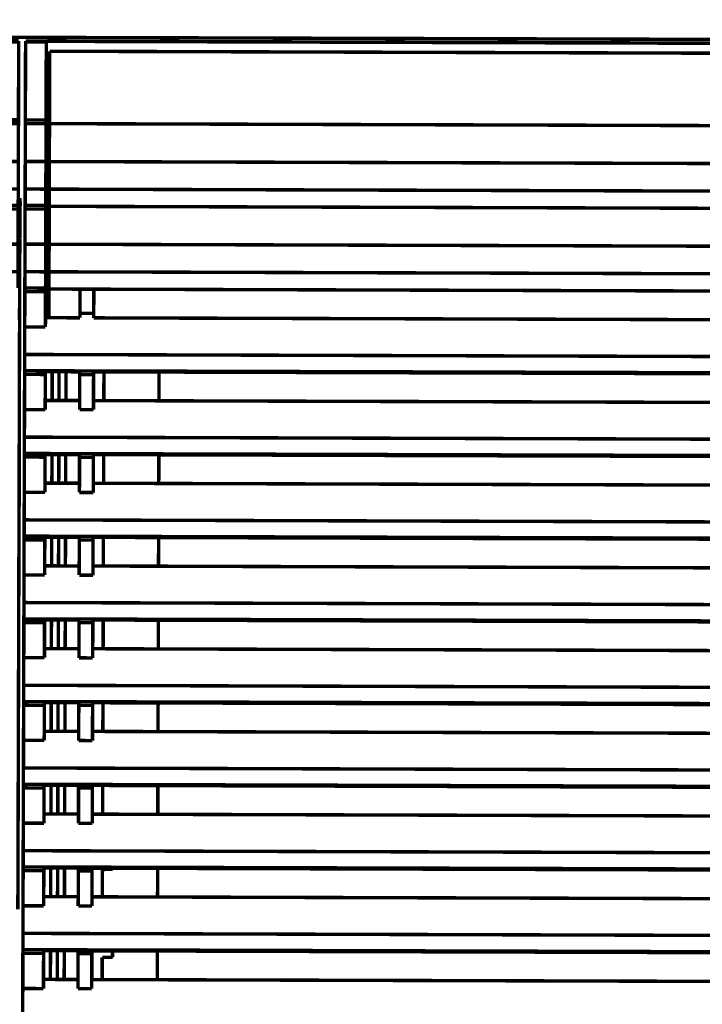
# Model space of a CAD drawing. Units: millimetres. Extents: x 298 to 35931, y -25 to 11143.
# Drawn here: x 20048 to 20058, y 1458 to 1472 of the extents above; entities that cross this region are included whole.
import ezdxf

# ---------------------------------------------------------------- set-up
doc = ezdxf.new("R2010")
doc.units = ezdxf.units.MM
doc.header["$MEASUREMENT"] = 0
doc.layers.add('1', color=7, linetype='Continuous')

# ---------------------------------------------------------------- blocks, each defined once
blk = doc.blocks.new('Piso Teto 38 e 42K')
at = {"layer": '1', "color": 3, "linetype": 'Continuous', "const_width": 0.0005}
for points in [[(2926.077, 1389.91776), (2927.64477, 1389.91776)], [(2926.86038, 1389.91725), (2926.85738, 1389.91725)], [(2926.85738, 1389.9171), (2926.86038, 1389.9171)], [(2926.86038, 1389.9171), (2926.86038, 1389.91725)], [(2926.86038, 1389.9171), (2926.86038, 1389.90579)], [(2926.86138, 1389.91725), (2926.86138, 1389.9171)], [(2926.86438, 1389.91725), (2926.86138, 1389.91725)], [(2926.86138, 1389.90579), (2926.86138, 1389.9171)], [(2926.86138, 1389.9171), (2926.86438, 1389.9171)], [(2926.86438, 1389.91722), (2926.86438, 1389.91725)], [(2927.24848, 1389.91722), (2926.86438, 1389.91722)], [(2926.86438, 1389.9171), (2926.86438, 1389.9172)], [(2926.86438, 1389.9172), (2927.24848, 1389.9172)], [(2926.86438, 1389.9171), (2926.86438, 1389.90579)], [(2926.86488, 1389.91576), (2927.04772, 1389.91576)], [(2926.86488, 1389.91576), (2926.86488, 1389.90526)], [(2926.86488, 1389.90726), (2926.86438, 1389.90726)], [(2926.85738, 1389.90579), (2926.86038, 1389.90579)], [(2926.86038, 1389.90526), (2926.85738, 1389.90526)], [(2926.86038, 1389.90579), (2926.86038, 1389.90526)], [(2926.86038, 1389.90526), (2926.86038, 1389.89976)], [(2926.86138, 1389.90526), (2926.86138, 1389.90579)], [(2926.86138, 1389.90579), (2926.86438, 1389.90579)], [(2926.86138, 1389.89976), (2926.86138, 1389.90526)], [(2926.86438, 1389.90526), (2926.86138, 1389.90526)], [(2926.86438, 1389.90579), (2926.86438, 1389.90526)], [(2926.86438, 1389.90526), (2926.86438, 1389.89976)], [(2926.86488, 1389.90526), (2926.86488, 1389.89976)], [(2926.86488, 1389.90526), (2927.24798, 1389.90526)], [(2926.85738, 1389.89976), (2926.86038, 1389.89976)], [(2926.86038, 1389.89976), (2926.86038, 1389.89576)], [(2926.86138, 1389.89576), (2926.86138, 1389.89976)], [(2926.86138, 1389.89976), (2926.86438, 1389.89976)], [(2926.86438, 1389.89976), (2926.86438, 1389.89576)], [(2926.86488, 1389.89976), (2926.86488, 1389.89576)], [(2926.86488, 1389.89976), (2927.24798, 1389.89976)], [(2926.85738, 1389.89576), (2926.86038, 1389.89576)], [(2926.86038, 1389.89576), (2926.86038, 1389.8934)], [(2926.86138, 1389.8934), (2926.86138, 1389.89576)], [(2926.86138, 1389.89576), (2926.86438, 1389.89576)], [(2926.86438, 1389.89576), (2926.86438, 1389.8934)], [(2926.86488, 1389.89576), (2926.86488, 1389.89327)], [(2926.86488, 1389.89576), (2927.24798, 1389.89576)], [(2926.85738, 1389.8934), (2926.86038, 1389.8934)], [(2926.86038, 1389.89287), (2926.85738, 1389.89287)], [(2926.86038, 1389.8934), (2926.86038, 1389.89287)], [(2926.86038, 1389.89287), (2926.86038, 1389.88777)], [(2926.86138, 1389.89287), (2926.86138, 1389.8934)], [(2926.86138, 1389.8934), (2926.86438, 1389.8934)], [(2926.86138, 1389.88777), (2926.86138, 1389.89287)], [(2926.86438, 1389.89287), (2926.86138, 1389.89287)], [(2926.86438, 1389.8934), (2926.86438, 1389.89287)], [(2926.86438, 1389.89287), (2926.86438, 1389.88777)], [(2926.86488, 1389.89327), (2926.86488, 1389.88777)], [(2926.86488, 1389.89327), (2927.24798, 1389.89327)], [(2926.85738, 1389.88777), (2926.86038, 1389.88777)], [(2926.86038, 1389.88777), (2926.86038, 1389.88377)], [(2926.86138, 1389.88377), (2926.86138, 1389.88777)], [(2926.86138, 1389.88777), (2926.86438, 1389.88777)], [(2926.86438, 1389.88777), (2926.86438, 1389.88377)], [(2926.86438, 1389.88727), (2926.86488, 1389.88727)], [(2926.86488, 1389.88777), (2926.86488, 1389.88377)], [(2926.86488, 1389.88777), (2927.24798, 1389.88777)], [(2926.85738, 1389.88377), (2926.86038, 1389.88377)], [(2926.86038, 1389.88377), (2926.86038, 1389.8814)], [(2926.86138, 1389.8814), (2926.86138, 1389.88377)], [(2926.86138, 1389.88377), (2926.86438, 1389.88377)], [(2926.86438, 1389.88377), (2926.86438, 1389.8814)], [(2926.86488, 1389.88377), (2926.86488, 1389.88127)], [(2926.86488, 1389.88377), (2927.24798, 1389.88377)], [(2926.86138, 1389.88088), (2926.86138, 1389.8814)], [(2926.86138, 1389.8814), (2926.86438, 1389.8814)], [(2926.86438, 1389.8814), (2926.86438, 1389.88088)], [(2926.86488, 1389.87711), (2926.86488, 1389.88127)], [(2927.24798, 1389.88127), (2926.86488, 1389.88127)], [(2926.86938, 1389.88127), (2926.86938, 1389.87777)], [(2926.87138, 1389.87777), (2926.87138, 1389.88127)], [(2926.86138, 1389.87577), (2926.86138, 1389.88088)], [(2926.86438, 1389.88088), (2926.86138, 1389.88088)], [(2926.86438, 1389.88088), (2926.86438, 1389.87577)], [(2926.86938, 1389.87711), (2926.86438, 1389.87711)], [(2926.86938, 1389.87777), (2926.86938, 1389.87711)], [(2926.87138, 1389.87777), (2926.86938, 1389.87777)], [(2926.87138, 1389.87711), (2926.87138, 1389.87777)], [(2927.05543, 1389.87711), (2926.87138, 1389.87711)], [(2926.86138, 1389.87577), (2926.86138, 1389.87177)], [(2926.86438, 1389.87577), (2926.86138, 1389.87577)], [(2926.86138, 1389.87177), (2926.86138, 1389.86941)], [(2927.64557, 1389.87177), (2926.86138, 1389.87177)], [(2926.86138, 1389.86941), (2926.86138, 1389.86888)], [(2927.64557, 1389.86941), (2926.86138, 1389.86941)], [(2926.86138, 1389.86378), (2926.86138, 1389.86888)], [(2926.86138, 1389.86888), (2926.86438, 1389.86888)], [(2926.86438, 1389.86888), (2926.86438, 1389.86928)], [(2926.86438, 1389.86928), (2926.86938, 1389.86928)], [(2926.86438, 1389.86888), (2926.86438, 1389.86378)], [(2926.86538, 1389.86928), (2926.86538, 1389.86511)], [(2926.86638, 1389.86928), (2926.86638, 1389.86511)], [(2926.86738, 1389.86928), (2926.86738, 1389.86511)], [(2926.86938, 1389.86928), (2926.86938, 1389.86888)], [(2926.86938, 1389.86378), (2926.86938, 1389.86888)], [(2926.86938, 1389.86888), (2926.87138, 1389.86888)], [(2926.87138, 1389.86888), (2926.87138, 1389.86928)], [(2926.87138, 1389.86928), (2927.05543, 1389.86928)], [(2926.87138, 1389.86888), (2926.87138, 1389.86378)], [(2926.87288, 1389.86928), (2926.87288, 1389.8674)], [(2926.88088, 1389.8674), (2926.88088, 1389.86928)], [(2926.87288, 1389.8674), (2926.87288, 1389.86511)], [(2926.88088, 1389.86511), (2926.88088, 1389.8674)], [(2926.86438, 1389.86511), (2926.86938, 1389.86511)], [(2926.87138, 1389.86511), (2927.05543, 1389.86511)], [(2926.86138, 1389.86378), (2926.86138, 1389.85978)], [(2926.86438, 1389.86378), (2926.86138, 1389.86378)], [(2926.87138, 1389.86378), (2926.86938, 1389.86378)], [(2926.86138, 1389.85978), (2926.86138, 1389.85741)], [(2927.64557, 1389.85978), (2926.86138, 1389.85978)], [(2926.86138, 1389.85741), (2926.86138, 1389.85689)], [(2927.64557, 1389.85741), (2926.86138, 1389.85741)], [(2926.86138, 1389.85178), (2926.86138, 1389.85689)], [(2926.86138, 1389.85689), (2926.86438, 1389.85689)], [(2926.86438, 1389.85689), (2926.86438, 1389.85728)], [(2926.86938, 1389.85728), (2926.86438, 1389.85728)], [(2926.86438, 1389.85689), (2926.86438, 1389.85178)], [(2926.86538, 1389.85728), (2926.86538, 1389.85312)], [(2926.86638, 1389.85728), (2926.86638, 1389.85312)], [(2926.86738, 1389.85728), (2926.86738, 1389.85312)], [(2926.86938, 1389.85728), (2926.86938, 1389.85689)], [(2926.86938, 1389.85178), (2926.86938, 1389.85689)], [(2926.86938, 1389.85689), (2926.87138, 1389.85689)], [(2926.87138, 1389.85689), (2926.87138, 1389.85728)], [(2927.05543, 1389.85728), (2926.87138, 1389.85728)], [(2926.87138, 1389.85689), (2926.87138, 1389.85178)], [(2926.87288, 1389.85728), (2926.87288, 1389.85662)], [(2926.88088, 1389.85662), (2926.88088, 1389.85728)], [(2926.87288, 1389.85662), (2926.87288, 1389.85462)], [(2926.88088, 1389.85462), (2926.88088, 1389.85662)], [(2926.87288, 1389.85462), (2926.87288, 1389.85312)], [(2926.88088, 1389.85312), (2926.88088, 1389.85462)], [(2926.86438, 1389.85312), (2926.86938, 1389.85312)], [(2926.87138, 1389.85312), (2927.05543, 1389.85312)], [(2926.86138, 1389.85178), (2926.86138, 1389.84778)], [(2926.86438, 1389.85178), (2926.86138, 1389.85178)], [(2926.87138, 1389.85178), (2926.86938, 1389.85178)], [(2926.86138, 1389.84778), (2926.86138, 1389.84542)], [(2927.64557, 1389.84778), (2926.86138, 1389.84778)], [(2926.86138, 1389.84542), (2926.86138, 1389.84489)], [(2927.64557, 1389.84542), (2926.86138, 1389.84542)], [(2926.86438, 1389.84489), (2926.86438, 1389.84528)], [(2926.86938, 1389.84528), (2926.86438, 1389.84528)], [(2926.86538, 1389.84528), (2926.86538, 1389.84112)], [(2926.86638, 1389.84528), (2926.86638, 1389.84112)], [(2926.86738, 1389.84528), (2926.86738, 1389.84112)], [(2926.86938, 1389.84528), (2926.86938, 1389.84489)], [(2926.87138, 1389.84489), (2926.87138, 1389.84528)], [(2927.05543, 1389.84528), (2926.87138, 1389.84528)], [(2926.87288, 1389.84528), (2926.87288, 1389.84385)], [(2926.88088, 1389.84385), (2926.88088, 1389.84528)], [(2926.86138, 1389.83979), (2926.86138, 1389.84489)], [(2926.86138, 1389.84489), (2926.86438, 1389.84489)], [(2926.86438, 1389.84489), (2926.86438, 1389.83979)], [(2926.86938, 1389.83979), (2926.86938, 1389.84489)], [(2926.86938, 1389.84489), (2926.87138, 1389.84489)], [(2926.87138, 1389.84489), (2926.87138, 1389.83979)], [(2926.87288, 1389.84385), (2926.87288, 1389.84185)], [(2926.88088, 1389.84185), (2926.88088, 1389.84385)], [(2926.86438, 1389.84112), (2926.86938, 1389.84112)], [(2926.87138, 1389.84112), (2927.05543, 1389.84112)], [(2926.87288, 1389.84185), (2926.87288, 1389.84112)], [(2926.88088, 1389.84112), (2926.88088, 1389.84185)], [(2926.86138, 1389.83979), (2926.86138, 1389.83579)], [(2926.86438, 1389.83979), (2926.86138, 1389.83979)], [(2926.87138, 1389.83979), (2926.86938, 1389.83979)], [(2926.86063, 1389.79131), (2926.86063, 1389.83629)], [(2926.86138, 1389.83579), (2926.86138, 1389.83342)], [(2927.64557, 1389.83579), (2926.86138, 1389.83579)], [(2926.86138, 1389.83342), (2926.86138, 1389.8329)], [(2927.64557, 1389.83342), (2926.86138, 1389.83342)], [(2926.86138, 1389.82779), (2926.86138, 1389.8329)], [(2926.86138, 1389.8329), (2926.86438, 1389.8329)], [(2926.86438, 1389.8329), (2926.86438, 1389.83329)], [(2926.86938, 1389.83329), (2926.86438, 1389.83329)], [(2926.86438, 1389.8329), (2926.86438, 1389.82779)], [(2926.86538, 1389.83329), (2926.86538, 1389.82912)], [(2926.86638, 1389.83329), (2926.86638, 1389.82912)], [(2926.86738, 1389.83329), (2926.86738, 1389.82912)], [(2926.86938, 1389.83329), (2926.86938, 1389.8329)], [(2926.86938, 1389.82779), (2926.86938, 1389.8329)], [(2926.86938, 1389.8329), (2926.87138, 1389.8329)], [(2926.87138, 1389.8329), (2926.87138, 1389.83329)], [(2927.05543, 1389.83329), (2926.87138, 1389.83329)], [(2926.87138, 1389.8329), (2926.87138, 1389.82779)], [(2926.87288, 1389.83329), (2926.87288, 1389.83107)], [(2926.88088, 1389.83107), (2926.88088, 1389.83329)], [(2926.87288, 1389.83107), (2926.87288, 1389.82912)], [(2926.88088, 1389.82912), (2926.88088, 1389.83107)], [(2926.86438, 1389.82912), (2926.86938, 1389.82912)], [(2926.87138, 1389.82912), (2927.05543, 1389.82912)], [(2926.86138, 1389.82779), (2926.86138, 1389.82379)], [(2926.86438, 1389.82779), (2926.86138, 1389.82779)], [(2926.87138, 1389.82779), (2926.86938, 1389.82779)], [(2926.86138, 1389.82379), (2926.86138, 1389.82143)], [(2927.64557, 1389.82379), (2926.86138, 1389.82379)], [(2926.86138, 1389.82143), (2926.86138, 1389.8209)], [(2927.64557, 1389.82143), (2926.86138, 1389.82143)], [(2926.86438, 1389.8209), (2926.86438, 1389.82129)], [(2926.86938, 1389.82129), (2926.86438, 1389.82129)], [(2926.86538, 1389.82129), (2926.86538, 1389.81713)], [(2926.86638, 1389.82129), (2926.86638, 1389.81713)], [(2926.86738, 1389.82129), (2926.86738, 1389.81713)], [(2926.86938, 1389.82129), (2926.86938, 1389.8209)], [(2926.87138, 1389.8209), (2926.87138, 1389.82129)], [(2927.05543, 1389.82129), (2926.87138, 1389.82129)], [(2926.87288, 1389.82129), (2926.87288, 1389.8183)], [(2926.88088, 1389.8183), (2926.88088, 1389.82129)], [(2926.86138, 1389.8158), (2926.86138, 1389.8209)], [(2926.86138, 1389.8209), (2926.86438, 1389.8209)], [(2926.86438, 1389.8209), (2926.86438, 1389.8158)], [(2926.86938, 1389.8158), (2926.86938, 1389.8209)], [(2926.86938, 1389.8209), (2926.87138, 1389.8209)], [(2926.87138, 1389.8209), (2926.87138, 1389.8158)], [(2926.87288, 1389.8183), (2926.87288, 1389.81713)], [(2926.88088, 1389.81713), (2926.88088, 1389.8183)], [(2926.86438, 1389.81713), (2926.86938, 1389.81713)], [(2926.87138, 1389.81713), (2927.05543, 1389.81713)], [(2926.86138, 1389.8158), (2926.86138, 1389.8118)], [(2926.86438, 1389.8158), (2926.86138, 1389.8158)], [(2926.87138, 1389.8158), (2926.86938, 1389.8158)], [(2926.86138, 1389.8118), (2926.86138, 1389.80943)], [(2927.64557, 1389.8118), (2926.86138, 1389.8118)], [(2926.86138, 1389.80943), (2926.86138, 1389.80891)], [(2927.64557, 1389.80943), (2926.86138, 1389.80943)], [(2926.86138, 1389.8038), (2926.86138, 1389.80891)], [(2926.86138, 1389.80891), (2926.86438, 1389.80891)], [(2926.86438, 1389.80891), (2926.86438, 1389.8093)], [(2926.86938, 1389.8093), (2926.86438, 1389.8093)], [(2926.86438, 1389.80891), (2926.86438, 1389.8038)], [(2926.86538, 1389.8093), (2926.86538, 1389.80513)], [(2926.86638, 1389.8093), (2926.86638, 1389.80513)], [(2926.86738, 1389.8093), (2926.86738, 1389.80513)], [(2926.86938, 1389.8093), (2926.86938, 1389.80891)], [(2926.86938, 1389.8038), (2926.86938, 1389.80891)], [(2926.86938, 1389.80891), (2926.87138, 1389.80891)], [(2926.87138, 1389.80891), (2926.87138, 1389.8093)], [(2927.05543, 1389.8093), (2926.87138, 1389.8093)], [(2926.87138, 1389.80891), (2926.87138, 1389.8038)], [(2926.87288, 1389.8093), (2926.87288, 1389.80553)], [(2926.88088, 1389.80553), (2926.88088, 1389.8093)], [(2926.87288, 1389.80553), (2926.87288, 1389.80513)], [(2926.88088, 1389.80513), (2926.88088, 1389.80553)], [(2926.86438, 1389.80513), (2926.86938, 1389.80513)], [(2926.87138, 1389.80513), (2927.05543, 1389.80513)], [(2926.86138, 1389.8038), (2926.86138, 1389.7998)], [(2926.86438, 1389.8038), (2926.86138, 1389.8038)], [(2926.87138, 1389.8038), (2926.86938, 1389.8038)], [(2926.86138, 1389.7998), (2926.86138, 1389.79744)], [(2927.64557, 1389.7998), (2926.86138, 1389.7998)], [(2926.86138, 1389.79744), (2926.86138, 1389.79691)], [(2927.64557, 1389.79744), (2926.86138, 1389.79744)], [(2926.86138, 1389.79181), (2926.86138, 1389.79691)], [(2926.86138, 1389.79691), (2926.86438, 1389.79691)], [(2926.86438, 1389.79691), (2926.86438, 1389.7973)], [(2926.86938, 1389.7973), (2926.86438, 1389.7973)], [(2926.86438, 1389.79691), (2926.86438, 1389.79181)], [(2926.86538, 1389.7973), (2926.86538, 1389.79314)], [(2926.86638, 1389.7973), (2926.86638, 1389.79314)], [(2926.86738, 1389.7973), (2926.86738, 1389.79314)], [(2926.86938, 1389.7973), (2926.86938, 1389.79691)], [(2926.86938, 1389.79181), (2926.86938, 1389.79691)], [(2926.86938, 1389.79691), (2926.87138, 1389.79691)], [(2926.87138, 1389.79691), (2926.87138, 1389.7973)], [(2927.05543, 1389.7973), (2926.87138, 1389.7973)], [(2926.87138, 1389.79691), (2926.87138, 1389.79181)], [(2926.87288, 1389.79715), (2926.87288, 1389.79314)], [(2926.87288, 1389.79715), (2926.87438, 1389.79715)], [(2926.87438, 1389.79715), (2926.87438, 1389.7973)], [(2926.88088, 1389.79314), (2926.88088, 1389.7973)], [(2926.86438, 1389.79314), (2926.86938, 1389.79314)], [(2926.87138, 1389.79314), (2927.05543, 1389.79314)], [(2926.86138, 1389.79181), (2926.86138, 1389.78781)], [(2926.86438, 1389.79181), (2926.86138, 1389.79181)], [(2926.87138, 1389.79181), (2926.86938, 1389.79181)], [(2926.86138, 1389.78781), (2926.86138, 1389.78544)], [(2927.64557, 1389.78781), (2926.86138, 1389.78781)], [(2926.86138, 1389.78544), (2926.86138, 1389.78492)], [(2927.64557, 1389.78544), (2926.86138, 1389.78544)], [(2926.86438, 1389.78492), (2926.86438, 1389.78531)], [(2926.86938, 1389.78531), (2926.86438, 1389.78531)], [(2926.86538, 1389.78531), (2926.86538, 1389.78114)], [(2926.86638, 1389.78531), (2926.86638, 1389.78114)], [(2926.86738, 1389.78531), (2926.86738, 1389.78114)], [(2926.86938, 1389.78531), (2926.86938, 1389.78492)], [(2926.87138, 1389.78492), (2926.87138, 1389.78531)], [(2927.05543, 1389.78531), (2926.87138, 1389.78531)], [(2926.87438, 1389.78437), (2926.87438, 1389.78531)], [(2926.88088, 1389.78512), (2926.88088, 1389.78531)], [(2926.86138, 1389.77981), (2926.86138, 1389.78492)], [(2926.86138, 1389.78492), (2926.86438, 1389.78492)], [(2926.86438, 1389.78492), (2926.86438, 1389.77981)], [(2926.86938, 1389.77981), (2926.86938, 1389.78492)], [(2926.86938, 1389.78492), (2926.87138, 1389.78492)], [(2926.87138, 1389.78492), (2926.87138, 1389.77981)], [(2926.87288, 1389.78437), (2926.87288, 1389.78114)], [(2926.87288, 1389.78437), (2926.87438, 1389.78437)], [(2926.88088, 1389.78114), (2926.88088, 1389.78512)], [(2926.86438, 1389.78114), (2926.86938, 1389.78114)], [(2926.87138, 1389.78114), (2927.05543, 1389.78114)], [(2926.86138, 1389.77981), (2926.86138, 1389.77581)], [(2926.86438, 1389.77981), (2926.86138, 1389.77981)], [(2926.87138, 1389.77981), (2926.86938, 1389.77981)]]:
    blk.add_lwpolyline(points, dxfattribs=at)
for points in [[(2927.05393, 1389.91123, 0), (2927.05368, 1389.91123, 0)], [(2927.05317, 1389.91123, 0), (2927.05293, 1389.91123, 0), (2927.05271, 1389.91123, 0)], [(2927.052, 1389.91123, 0), (2927.05143, 1389.91123, 0)], [(2926.86063, 1389.83629), (2926.86063, 1389.83672, -0.000048), (2926.86063, 1389.83715, -0.00005), (2926.86063, 1389.83758, -0.000048), (2926.86063, 1389.83801, -0.000043), (2926.86063, 1389.83844, -0.000039), (2926.86063, 1389.83887, -0.000035), (2926.86063, 1389.8393, -0.000032), (2926.86063, 1389.83973, -0.000028), (2926.86063, 1389.84016, -0.000024), (2926.86063, 1389.84059, -0.00002), (2926.86063, 1389.84102, -0.000017), (2926.86063, 1389.84146, -0.000013), (2926.86063, 1389.84189, -0.000009), (2926.86063, 1389.84232, -0.000006), (2926.86063, 1389.84275, -0.000004), (2926.86063, 1389.84318, -0.000002), (2926.86063, 1389.84361, 0), (2926.86063, 1389.84404, 0.000002), (2926.86063, 1389.84447, 0.000003), (2926.86063, 1389.8449, 0.000005), (2926.86064, 1389.84533, 0.000007), (2926.86064, 1389.84577, 0.000009), (2926.86064, 1389.8462, 0.00001), (2926.86064, 1389.84663, 0.000012), (2926.86064, 1389.84706, 0.000014), (2926.86064, 1389.84749, 0.000016), (2926.86064, 1389.84791, 0.000018), (2926.86064, 1389.84834, 0.000019), (2926.86064, 1389.84877, 0.000019), (2926.86064, 1389.8492, 0.000019), (2926.86064, 1389.84963, 0.000019), (2926.86064, 1389.85006, 0.000019), (2926.86064, 1389.85048, 0.000019), (2926.86064, 1389.85091, 0.000018), (2926.86064, 1389.85134, 0.000018), (2926.86064, 1389.85176, 0.000018), (2926.86064, 1389.85219, 0.000018), (2926.86064, 1389.85261, 0.000018), (2926.86063, 1389.85304, 0.000018), (2926.86063, 1389.85346, 0.000019), (2926.86063, 1389.85389, 0.000018), (2926.86063, 1389.85431, 0.000015), (2926.86063, 1389.85473, 0.000013), (2926.86063, 1389.85515, 0.000009), (2926.86063, 1389.85557, 0.000006), (2926.86063, 1389.85599, 0.000003), (2926.86063, 1389.85641, 0), (2926.86063, 1389.85683, -0.000004), (2926.86063, 1389.85725, -0.000007), (2926.86063, 1389.85767, -0.00001), (2926.86063, 1389.85809, -0.000013), (2926.86063, 1389.8585, -0.000016), (2926.86063, 1389.85892, -0.000019), (2926.86063, 1389.85934, -0.000023), (2926.86063, 1389.85975, -0.000025), (2926.86063, 1389.86017, -0.000025), (2926.86063, 1389.86058, -0.000026), (2926.86063, 1389.86099, -0.000026), (2926.86063, 1389.8614, -0.000026), (2926.86063, 1389.86182, -0.000026), (2926.86063, 1389.86223, -0.000027), (2926.86063, 1389.86264, -0.000027), (2926.86063, 1389.86305, -0.000027), (2926.86063, 1389.86346, -0.000027), (2926.86063, 1389.86387, -0.000028), (2926.86063, 1389.86427, -0.000028), (2926.86063, 1389.86468, -0.000028), (2926.86063, 1389.86509, -0.000027), (2926.86063, 1389.86549, -0.000024), (2926.86063, 1389.8659, -0.000017), (2926.86063, 1389.8663, -0.000011), (2926.86063, 1389.86671, -0.000004), (2926.86063, 1389.86711, 0.000002), (2926.86063, 1389.86752, 0.000009), (2926.86063, 1389.86792, 0.000015), (2926.86063, 1389.86832, 0.000022), (2926.86063, 1389.86872, 0.000028), (2926.86063, 1389.86912, 0.000035), (2926.86063, 1389.86952, 0.000042), (2926.86063, 1389.86992, 0.000049), (2926.86063, 1389.87032, 0.000054), (2926.86063, 1389.87071, 0.000058), (2926.86063, 1389.87111, 0.000057), (2926.86063, 1389.87151, 0.000053), (2926.86063, 1389.8719, 0.00005), (2926.86063, 1389.87229, 0.000047), (2926.86063, 1389.87269, 0.000045), (2926.86063, 1389.87308, 0.000041), (2926.86063, 1389.87347, 0.000038), (2926.86063, 1389.87386, 0.000035), (2926.86063, 1389.87425, 0.000032), (2926.86063, 1389.87464, 0.000029), (2926.86063, 1389.87503, 0.000026), (2926.86063, 1389.87542, 0.000023), (2926.86063, 1389.8758, 0.00002), (2926.86063, 1389.87619, 0.000014), (2926.86063, 1389.87657, 0.000009), (2926.86062, 1389.87696, 0.000001), (2926.86062, 1389.87734, -0.000005), (2926.86062, 1389.87772, -0.000012), (2926.86062, 1389.8781, -0.000018), (2926.86062, 1389.87848, -0.000025), (2926.86062, 1389.87886, -0.000031), (2926.86062, 1389.87924, -0.000038), (2926.86062, 1389.87961, -0.000045), (2926.86062, 1389.87999, -0.000052), (2926.86062, 1389.88036, -0.000059), (2926.86062, 1389.88073, -0.000067), (2926.86062, 1389.8811, -0.000071), (2926.86062, 1389.88147, -0.000073), (2926.86062, 1389.88184, -0.000073), (2926.86062, 1389.88221, -0.000074), (2926.86062, 1389.88258, -0.000074), (2926.86062, 1389.88294, -0.000075), (2926.86062, 1389.88331, -0.000076), (2926.86062, 1389.88367, -0.000077), (2926.86062, 1389.88403, -0.000077), (2926.86062, 1389.88439, -0.000078), (2926.86062, 1389.88475, -0.000079), (2926.86062, 1389.8851, -0.00008), (2926.86062, 1389.88546, -0.000081), (2926.86062, 1389.88581, -0.000081), (2926.86062, 1389.88617, -0.000077), (2926.86063, 1389.88652, -0.000068), (2926.86063, 1389.88687, -0.00006), (2926.86063, 1389.88721, -0.00005), (2926.86063, 1389.88756, -0.000042), (2926.86063, 1389.88791, -0.000033), (2926.86063, 1389.88825, -0.000024), (2926.86064, 1389.88859, -0.000015), (2926.86064, 1389.88893, -0.000006), (2926.86064, 1389.88926, 0.000004), (2926.86064, 1389.8896, 0.000013), (2926.86064, 1389.88993, 0.000024), (2926.86064, 1389.89026, 0.000032), (2926.86065, 1389.89059, 0.000039), (2926.86065, 1389.89092, 0.000049), (2926.86065, 1389.89124, 0.000063), (2926.86065, 1389.89157, 0.000057), (2926.86065, 1389.89189, 0.000029), (2926.86065, 1389.8922, 0.000079), (2926.86065, 1389.89252, 0.000222), (2926.86065, 1389.89283, 0.000051), (2926.86065, 1389.89314, -0.000495), (2926.86066, 1389.89344, 0.000236), (2926.86066, 1389.89375, 0.002292), (2926.86065, 1389.8941, 0.002337), (2926.86064, 1389.89448, 0.001534)]]:
    blk.add_lwpolyline(points, format="xyb", dxfattribs=at)

msp = doc.modelspace()

# ---------------------------------------------------------------- block references
at = {"color": 8, "xscale": 104.3217325, "yscale": 104.3217325, "zscale": 104.3217325, "rotation": 359.8304366714315}
msp.add_blockref('Piso Teto 38 e 42K', (-285714.814, -142622.176), dxfattribs=at)

doc.saveas('drawing.dxf')
